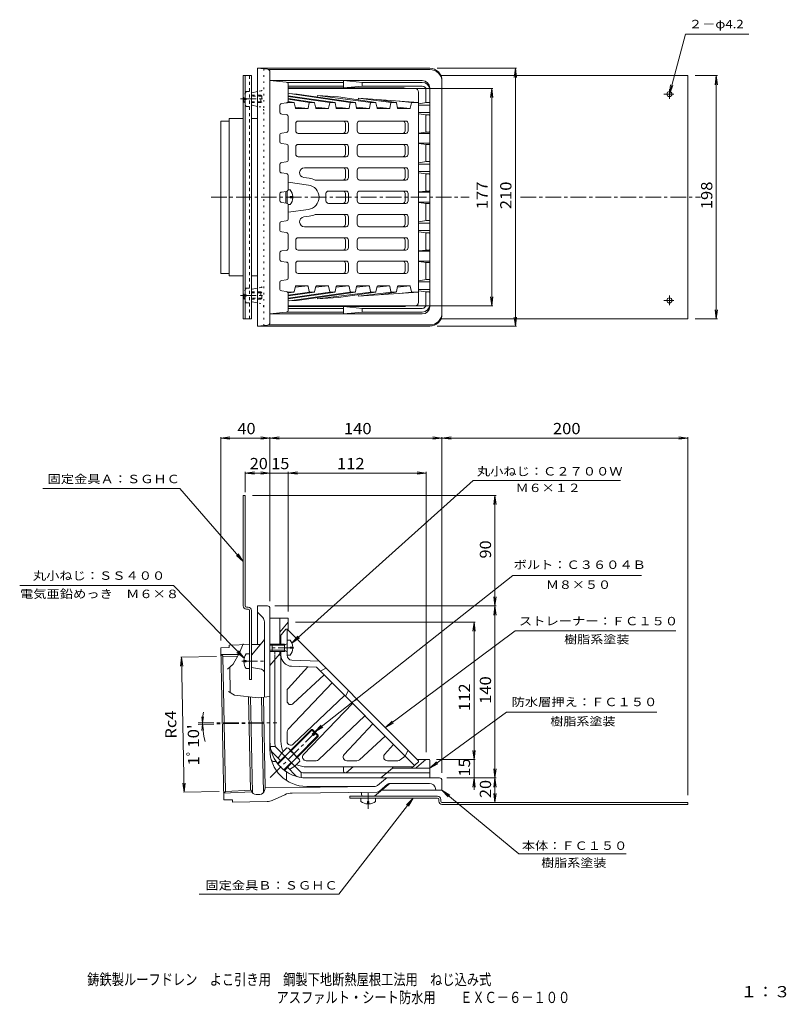
# Model space of a CAD drawing. Units: millimetres. Extents: x -313 to 310, y -414 to 387.
import ezdxf

# ---------------------------------------------------------------- set-up
doc = ezdxf.new("R2010")
doc.units = ezdxf.units.MM
doc.header["$LTSCALE"] = 3
for name, pattern in [('JWW_CENTER1', [6.773333, 4.233333, -0.846667, 0.846667, -0.846667]), ('JWW_DASHED1', [1.693333, 0.846667, -0.846667]), ('JWW_HOJO', [1.693333, -1.27, 0.423333])]:
    doc.linetypes.add(name, pattern=pattern)
for name, color, linetype in [('2-0', 7, 'Continuous'), ('2-1', 7, 'Continuous'), ('2-2', 7, 'Continuous'), ('2-3', 7, 'Continuous'), ('2-4', 7, 'Continuous'), ('2-5', 7, 'Continuous'), ('2-8', 7, 'Continuous'), ('2-Aﾚｲﾔ', 7, 'Continuous'), ('F-5ﾚｲﾔ', 7, 'Continuous')]:
    doc.layers.add(name, color=color, linetype=linetype)
doc.styles.add('ＭＳ ゴシック', font='txt', dxfattribs={"height": 1})

msp = doc.modelspace()

# ---------------------------------------------------------------- linework, layer by layer
at = {"layer": '2-0', "color": 4, "linetype": 'Continuous', "lineweight": 9}
for p, q in [((20.01, 347.64), (-119.99, 347.64)), ((-111.79, 346.82), (-119.99, 347.64)), ((-119.99, 347.64), (-119.99, 242.64)), ((20.01, 346.64), (-111.14, 346.64)), ((-109.99, 344.83), (-109.99, 242.64)), ((30.01, 242.64), (30.01, 337.64)), ((-119.99, 328.64), (-124.59, 327.72)), ((-124.99, 327.23), (-124.99, 318.05)), ((-119.99, 316.64), (-124.59, 317.56)), ((-149.99, 304.64), (-143.03, 304.64)), ((-149.99, 180.64), (-149.99, 304.64)), ((-143.03, 306.64), (-143.03, 242.64)), ((-143.03, 306.64), (-131.59, 306.64)), ((-124.99, 306.64), (-119.99, 306.64)), ((-143.03, 178.64), (-143.03, 242.64)), ((-129.99, 180.64), (-129.99, 242.64)), ((-119.99, 137.64), (-119.99, 242.64)), ((-109.99, 140.45), (-109.99, 242.64)), ((30.01, 242.64), (30.01, 147.64)), ((-149.99, 180.64), (-143.03, 180.64)), ((-143.03, 178.64), (-131.59, 178.64)), ((-124.99, 178.64), (-119.99, 178.64)), ((-119.99, 168.64), (-124.59, 167.72)), ((-124.99, 158.05), (-124.99, 167.23)), ((-119.99, 156.64), (-124.59, 157.56)), ((-111.79, 138.46), (-119.99, 137.64)), ((20.01, 137.64), (-119.99, 137.64)), ((20.01, 138.64), (-111.14, 138.64)), ((-111.99, -90.07), (-119.99, -90.07)), ((-119.99, -90.07), (-119.99, -121.46)), ((-115.83, -99.53), (-119.99, -95.07)), ((-109.99, -92.07), (-109.99, -207.07)), ((-114.49, -164.36), (-114.49, -102.94)), ((-115.19, -118.39), (-124.99, -130.07)), ((-149.99, -124.08), (-142.99, -123.93)), ((-149.99, -124.08), (-147.46, -248.05)), ((-126.59, -121.6), (-143.03, -121.93)), ((-142.99, -123.93), (-143.03, -121.93)), ((-118.41, -121.43), (-124.99, -121.57)), ((-149.88, -129.56), (-135.38, -129.72)), ((-148.37, -131.05), (-149.88, -129.56)), ((-148.37, -131.05), (-136.24, -131.19)), ((-146.13, -241.01), (-148.37, -131.05)), ((-142.24, -160.69), (-142.67, -139.9)), ((-116.93, -141.61), (-124.99, -140.07)), ((-125.69, -239.96), (-127.24, -163.99)), ((-124.14, -242.2), (-125.73, -164.17)), ((-115.15, -242.02), (-116.72, -164.6)), ((-113.73, -238.12), (-115.23, -164.44)), ((-105.02, -216.61), (-107.33, -216.61)), ((-96.53, -225.1), (-96.53, -231.28)), ((-22.51, -236.38), (-15.83, -230.77)), ((28.01, -230.07), (-13.9, -230.07)), ((30.01, -232.07), (30.01, -240.07)), ((-146.13, -241.01), (-125.24, -239.93)), ((-125.24, -239.93), (-125, -240.69)), ((-114.35, -240.48), (-113.73, -238.12)), ((-24.4, -237.08), (-113.73, -238.12)), ((-24.42, -237.07), (-79.99, -237.07)), ((-24.85, -244.95), (-13.87, -235.74)), ((-20.85, -240.86), (-14.19, -235.27)), ((30.01, -240.07), (-19.03, -240.07)), ((-12.26, -234.57), (19.84, -234.57)), ((24.76, -238.68), (25.01, -240.07)), ((-146.13, -241.01), (-147.58, -242.57)), ((-147.58, -242.57), (-124.72, -241.39)), ((-147.46, -248.05), (-140.47, -247.91)), ((-140.43, -249.91), (-140.47, -247.91)), ((-118.13, -243.45), (-121.1, -243.51)), ((-97.88, -243.73), (-108.1, -248.42)), ((-22.74, -241.56), (-91.8, -242.37)), ((-35.07, -244.66), (-35.63, -241.71)), ((-25.17, -245.07), (-34.58, -245.07)), ((-112.07, -249.33), (-140.43, -249.91))]:
    msp.add_line(p, q, dxfattribs=at)
at = {"layer": '2-0', "color": 4, "linetype": 'JWW_HOJO', "lineweight": 9}
for p, q in [((-114.99, 347.14), (-114.99, 242.64)), ((-117.4, 329.16), (-119.99, 328.64)), ((-117.4, 316.12), (-119.99, 316.64)), ((-114.99, 138.14), (-114.99, 242.64)), ((-117.4, 169.16), (-119.99, 168.64)), ((-117.4, 156.12), (-119.99, 156.64))]:
    msp.add_line(p, q, dxfattribs=at)
at = {"layer": '2-0', "color": 4, "linetype": 'JWW_CENTER1', "lineweight": 9}
for p, q in [((-133.8, 322.64), (-115.6, 322.64)), ((-157.82, 242.64), (52.15, 242.64)), ((93.96, 242.64), (240.22, 242.64)), ((-133.8, 162.64), (-115.6, 162.64)), ((-168.31, -185.27), (-105.99, -185.27)), ((-168.28, -186.46), (-104.42, -185.16)), ((-29.99, -255.17), (-29.99, -242.5))]:
    msp.add_line(p, q, dxfattribs=at)
at = {"layer": '2-0', "color": 4, "linetype": 'JWW_DASHED1', "lineweight": 9}
msp.add_line((-129.99, 304.64), (-129.99, 242.64), dxfattribs=at)
at = {"layer": '2-0', "color": 4, "linetype": 'Continuous', "lineweight": 9}
for centre, radius, start, end in [((-111.99, 344.83), 2, 0, 84.28877), ((20.01, 337.64), 10, 0, 90), ((20.01, 336.64), 10, 0, 90), ((-124.49, 327.23), 0.5, 101.30937, 180), ((-124.49, 318.05), 0.5, 180, 258.69063), ((-124.49, 167.23), 0.5, 101.30937, 180), ((-124.49, 158.05), 0.5, 180, 258.69063), ((20.01, 148.64), 10, 270, 0), ((20.01, 147.64), 10, 270, 0), ((-111.99, 140.45), 2, 275.71123, 0), ((-111.99, -92.07), 2, 0, 90), ((-119.49, -102.94), 5, 0, 43.00006), ((-117.49, -116.47), 3, 319.99983, 0), ((-118.49, -117.43), 4, 271.16649, 281.82802), ((-117.49, -144.55), 3, 0, 79.21596), ((-79.99, -207.07), 30, 180, 270), ((-107.33, -215.11), 1.5, 196.39026, 270), ((-79.99, -200.07), 30, 213.46327, 236.53716), ((-95.03, -231.28), 1.5, 180, 238.14412), ((-13.9, -233.07), 3, 90, 129.99988), ((28.01, -232.07), 2, 0, 90), ((-24.42, -234.07), 3, 270, 310.00003), ((-24.44, -234.08), 3, 270.66714, 310.00003), ((-12.26, -237.57), 3, 90, 130.00003), ((-10.66, -239.57), 5, 90, 129.99965), ((19.84, -239.57), 5, 10.30489, 90), ((-121.18, -239.51), 4, 197.11205, 271.16684), ((-118.21, -239.45), 4, 271.16684, 345.18356), ((-112.27, -239.33), 10, 271.16655, 294.64264), ((-91.63, -257.37), 15, 90.66724, 114.6427), ((-34.58, -244.57), 0.5, 190.78462, 270), ((-25.17, -244.57), 0.5, 270, 309.9993), ((-22.78, -238.56), 3, 270.66714, 309.99988)]:
    msp.add_arc(centre, radius, start, end, dxfattribs=at)
at = {"layer": '2-0', "color": 4, "linetype": 'JWW_HOJO', "lineweight": 9}
for centre, start, end in [((-117.99, 332.1), 281.30994, 0), ((-117.99, 313.18), 0, 78.69006), ((-117.99, 172.1), 281.30994, 0), ((-117.99, 153.18), 0, 78.69006)]:
    msp.add_arc(centre, 3, start, end, dxfattribs=at)
at = {"layer": '2-1', "color": 6, "linetype": 'Continuous', "lineweight": 9}
for p, q in [((-96.79, 336.32), (-109.99, 337.64)), ((14.01, 337.64), (-109.99, 337.64)), ((-50.1, 337.64), (-50.1, 331.64)), ((-34.67, 336.11), (-50.1, 337.64)), ((-96.14, 336.14), (-50.1, 336.14)), ((-94.99, 334.33), (-94.99, 321.37)), ((-94.99, 333.14), (-50.1, 333.14)), ((-0.99, 331.64), (-94.99, 331.64)), ((-50.1, 331.64), (-34.67, 333.17)), ((-34.99, 335.64), (-34.99, 333.64)), ((14.01, 336.14), (-34.49, 336.14)), ((14.01, 333.14), (-34.49, 333.14)), ((17.01, 330.14), (17.01, 320.14)), ((20.01, 331.64), (20.01, 242.64)), ((-101.99, 312.37), (-101.99, 316.91)), ((-96.71, 319.39), (-100.27, 318.89)), ((17.3, 319.69), (11.01, 318.72)), ((11.01, 317.64), (20.01, 317.64)), ((17.51, 319.64), (19.51, 319.64)), ((-96.71, 309.89), (-100.27, 310.39)), ((-94.99, 297.37), (-94.99, 307.91)), ((11.01, 311.64), (20.01, 311.64)), ((11.01, 310.56), (17.3, 309.6)), ((17.01, 309.14), (17.01, 296.14)), ((19.51, 309.64), (17.51, 309.64)), ((-101.99, 288.37), (-101.99, 292.91)), ((-96.71, 295.39), (-100.27, 294.89)), ((11.01, 294.91), (17.32, 295.68)), ((11.01, 294.64), (20.01, 294.64)), ((19.51, 295.64), (17.51, 295.64)), ((-96.71, 285.89), (-100.27, 286.39)), ((-94.99, 273.37), (-94.99, 283.91)), ((11.01, 286.64), (20.01, 286.64)), ((11.01, 286.37), (17.32, 285.6)), ((17.01, 272.14), (17.01, 285.14)), ((19.51, 285.64), (17.51, 285.64)), ((-101.99, 264.37), (-101.99, 268.91)), ((-96.71, 271.39), (-100.27, 270.89)), ((11.01, 270.72), (17.3, 271.69)), ((11.01, 269.64), (20.01, 269.64)), ((19.51, 271.64), (17.51, 271.64)), ((-96.71, 261.89), (-100.27, 262.39)), ((-94.99, 249.37), (-94.99, 259.91)), ((11.01, 263.64), (20.01, 263.64)), ((17.3, 261.6), (11.01, 262.56)), ((17.01, 261.14), (17.01, 248.14)), ((19.51, 261.64), (17.51, 261.64)), ((-101.99, 244.91), (-101.99, 242.64)), ((-101.99, 240.37), (-101.99, 242.64)), ((-96.71, 247.39), (-100.27, 246.89)), ((11.01, 246.92), (17.32, 247.68)), ((11.01, 246.64), (20.01, 246.64)), ((19.51, 247.64), (17.51, 247.64)), ((20.01, 153.64), (20.01, 242.64)), ((-96.71, 237.89), (-100.27, 238.39)), ((-94.99, 235.91), (-94.99, 225.37)), ((11.01, 238.64), (20.01, 238.64)), ((11.01, 238.37), (17.32, 237.6)), ((17.01, 224.14), (17.01, 237.14)), ((19.51, 237.64), (17.51, 237.64)), ((-101.99, 220.91), (-101.99, 216.37)), ((-96.71, 223.39), (-100.27, 222.89)), ((17.3, 223.69), (11.01, 222.72)), ((11.01, 221.64), (20.01, 221.64)), ((19.51, 223.64), (17.51, 223.64)), ((-96.71, 213.89), (-100.27, 214.39)), ((-94.99, 211.91), (-94.99, 201.37)), ((11.01, 215.64), (20.01, 215.64)), ((11.01, 214.56), (17.3, 213.6)), ((17.01, 213.14), (17.01, 200.14)), ((19.51, 213.64), (17.51, 213.64)), ((-101.99, 196.91), (-101.99, 192.37)), ((-96.71, 199.39), (-100.27, 198.89)), ((11.01, 198.91), (17.32, 199.68)), ((11.01, 198.64), (20.01, 198.64)), ((19.51, 199.64), (17.51, 199.64)), ((-96.71, 189.89), (-100.27, 190.39)), ((-94.99, 187.91), (-94.99, 177.37)), ((11.01, 190.64), (20.01, 190.64)), ((11.01, 190.37), (17.32, 189.6)), ((17.01, 176.14), (17.01, 189.14)), ((19.51, 189.64), (17.51, 189.64)), ((-101.99, 172.91), (-101.99, 168.37)), ((-96.71, 175.39), (-100.27, 174.89)), ((11.01, 174.72), (17.3, 175.69)), ((11.01, 173.64), (20.01, 173.64)), ((19.51, 175.64), (17.51, 175.64)), ((-96.71, 165.89), (-100.27, 166.39)), ((-94.99, 150.95), (-94.99, 163.91)), ((11.01, 167.64), (20.01, 167.64)), ((17.3, 165.6), (11.01, 166.56)), ((17.01, 155.14), (17.01, 165.14)), ((17.51, 165.64), (19.51, 165.64)), ((-0.99, 153.64), (-94.99, 153.64)), ((-50.1, 147.64), (-50.1, 153.64)), ((-50.1, 153.64), (-34.67, 152.11)), ((-96.79, 148.96), (-109.99, 147.64)), ((14.01, 147.64), (-109.99, 147.64)), ((-96.14, 149.14), (-50.1, 149.14)), ((-94.99, 152.14), (-50.1, 152.14)), ((-34.67, 149.17), (-50.1, 147.64)), ((-34.99, 149.64), (-34.99, 151.64)), ((14.01, 152.14), (-34.49, 152.14)), ((14.01, 149.14), (-34.49, 149.14)), ((-95.49, -100.07), (-109.99, -100.07)), ((-109.99, -200.07), (-109.99, -100.07)), ((-101.99, -121.07), (-101.99, -100.07)), ((-101.99, -111.34), (-95.11, -103.21)), ((-94.99, -110.07), (-94.99, -100.57)), ((-107.99, -121.07), (-109.99, -121.07)), ((-107.99, -121.94), (-109.99, -121.94)), ((-107.99, -126.2), (-109.99, -126.2)), ((-107.99, -127.07), (-109.99, -127.07)), ((-101.99, -129.07), (-101.99, -127.07)), ((-101.99, -129.07), (-109.99, -138.61)), ((-105.99, -130.07), (-105.99, -200.07)), ((-105.61, -204.48), (-109.66, -204.48)), ((-84.4, -225.69), (-105.61, -204.48)), ((-101.37, -215.8), (-108.26, -208.9)), ((-100.31, -209.78), (-103.14, -214.03)), ((9.3, -221.6), (16.87, -215.19)), ((10.01, -215.07), (19.51, -215.07)), ((20.01, -215.57), (20.01, -230.07)), ((-88.82, -228.35), (-95.71, -221.45)), ((-93.95, -223.22), (-89.7, -220.39)), ((-50.1, -221.07), (-50.1, -224.61)), ((-42.14, -221.07), (-47.69, -225.73)), ((-10.22, -222.07), (-19.76, -230.07)), ((20.01, -222.07), (-10.22, -222.07)), ((-84.4, -225.69), (-84.4, -229.75)), ((-79.99, -226.07), (20.01, -226.07)), ((-79.99, -230.07), (20.01, -230.07))]:
    msp.add_line(p, q, dxfattribs=at)
at = {"layer": '2-1', "color": 6, "linetype": 'JWW_CENTER1', "lineweight": 9}
msp.add_line((-90.53, -124.07), (-110.68, -124.07), dxfattribs=at)
at = {"layer": '2-1', "color": 6, "linetype": 'JWW_DASHED1', "lineweight": 9}
msp.add_line((-105.99, -127.07), (-105.99, -130.07), dxfattribs=at)
at = {"layer": '2-1', "color": 6, "linetype": 'Continuous', "lineweight": 9}
for centre, radius, start, end in [((14.01, 331.64), 6, 0, 90), ((-96.99, 334.33), 2, 0, 84.28877), ((-34.49, 335.64), 0.5, 90, 180), ((-34.49, 333.64), 0.5, 180, 270), ((-0.99, 326.64), 5, 64.15785, 90), ((14.01, 330.14), 6, 0, 90), ((14.01, 330.14), 3, 0, 90), ((-96.99, 321.37), 2, 278.13, 0), ((-99.99, 316.91), 2, 98.13, 180), ((17.51, 320.14), 0.5, 180, 270), ((19.51, 320.14), 0.5, 270, 0), ((-99.99, 312.37), 2, 180, 261.87), ((-96.99, 307.91), 2, 0, 81.86998), ((17.51, 309.14), 0.5, 90, 180), ((19.51, 309.14), 0.5, 0, 90), ((-96.99, 297.37), 2, 278.1286, 0), ((-99.99, 292.91), 2, 98.13, 180), ((17.51, 296.14), 0.5, 180, 270), ((19.51, 296.14), 0.5, 270, 0), ((-99.99, 288.37), 2, 180, 261.87), ((-96.99, 283.91), 2, 0, 81.8692), ((17.51, 285.14), 0.5, 90, 180), ((19.51, 285.14), 0.5, 0, 90), ((-96.99, 273.37), 2, 278.13, 0), ((-99.99, 268.91), 2, 98.13, 180), ((17.51, 272.14), 0.5, 180, 270), ((19.51, 272.14), 0.5, 270, 0), ((-99.99, 264.37), 2, 180, 261.87), ((-96.99, 259.91), 2, 0, 81.86998), ((17.51, 261.14), 0.5, 90, 180), ((19.51, 261.14), 0.5, 0, 90), ((-96.99, 249.37), 2, 278.13, 0), ((-99.99, 244.91), 2, 98.13, 180), ((17.51, 248.14), 0.5, 180, 270), ((19.51, 248.14), 0.5, 270, 0), ((-99.99, 240.37), 2, 180, 261.87), ((-96.99, 235.91), 2, 0, 81.86998), ((17.51, 237.14), 0.5, 90, 180), ((19.51, 237.14), 0.5, 0, 90), ((-96.99, 225.37), 2, 278.13, 0), ((-99.99, 220.91), 2, 98.13, 180), ((17.51, 224.14), 0.5, 180, 270), ((19.51, 224.14), 0.5, 270, 0), ((-99.99, 216.37), 2, 180, 261.87), ((-96.99, 211.91), 2, 0, 81.86998), ((17.51, 213.14), 0.5, 90, 180), ((19.51, 213.14), 0.5, 0, 90), ((-96.99, 201.37), 2, 278.1308, 0), ((-99.99, 196.91), 2, 98.13, 180), ((-99.99, 192.37), 2, 180, 261.87), ((17.51, 200.14), 0.5, 180, 270), ((19.51, 200.14), 0.5, 270, 0), ((-96.99, 187.91), 2, 0, 81.87138), ((17.51, 189.14), 0.5, 90, 180), ((19.51, 189.14), 0.5, 0, 90), ((-96.99, 177.37), 2, 278.13, 0), ((-99.99, 172.91), 2, 98.13, 180), ((-99.99, 168.37), 2, 180, 261.87), ((17.51, 176.14), 0.5, 180, 270), ((19.51, 176.14), 0.5, 270, 0), ((-96.99, 163.91), 2, 0, 81.86998), ((17.51, 165.14), 0.5, 90, 180), ((19.51, 165.14), 0.5, 0, 90), ((-0.99, 158.64), 5, 270, 295.84215), ((14.01, 155.14), 6, 270, 0), ((14.01, 155.14), 3, 270, 0), ((14.01, 153.64), 6, 270, 0), ((-96.99, 150.95), 2, 275.71123, 0), ((-34.49, 151.64), 0.5, 90, 180), ((-34.49, 149.64), 0.5, 180, 270), ((-95.49, -100.57), 0.5, 0, 90), ((-95.49, -102.89), 0.5, 319.76698, 0), ((-79.99, -200.07), 30, 180, 270), ((-79.99, -200.07), 26, 180, 189.76585), ((-106.14, -206.78), 3, 194.38683, 225.00034), ((17.19, -215.57), 0.5, 90, 130.23669), ((19.51, -215.57), 0.5, 0, 90), ((8.01, -220.07), 2, 270, 310.23657), ((-86.7, -226.22), 3, 224.99919, 255.6127), ((-79.99, -200.07), 26, 260.23466, 270), ((-48.63, -224.61), 1.47, 180, 309.99997)]:
    msp.add_arc(centre, radius, start, end, dxfattribs=at)
at = {"layer": '2-2', "color": 3, "linetype": 'Continuous', "lineweight": 9}
for p, q in [((8.01, 331.14), (-94.99, 331.14)), ((-94.99, 327.07), (-87.65, 326.58)), ((-94.99, 325.26), (-56.98, 319.89)), ((-61.23, 319.89), (-94.99, 324.75)), ((-94.99, 322.91), (-73.6, 319.89)), ((-77.84, 319.89), (-94.99, 322.36)), ((-44.61, 319.89), (-94.03, 327.01)), ((-87.65, 326.58), (-40.37, 319.89)), ((-71.49, 324.29), (-71.24, 325.46)), ((-71.24, 325.46), (-27.99, 319.89)), ((-71.24, 325.46), (-54.27, 324.31)), ((-23.75, 319.89), (-54.27, 324.31)), ((-38.26, 321.99), (-38.01, 323.21)), ((-38.01, 323.21), (-11.38, 319.89)), ((-38.01, 323.21), (11.01, 319.89)), ((-21.04, 322.06), (-7.14, 319.89)), ((-4.77, 320.96), (5.25, 319.89)), ((11.01, 328.14), (11.01, 242.64)), ((-90.75, 319.89), (-95.65, 319.89)), ((-94.59, 319.89), (-95.52, 320.02)), ((-95.16, 320.57), (-90.35, 319.89)), ((-89.25, 315.24), (-90.26, 319.5)), ((-89.39, 315.93), (-78.91, 314.86)), ((-79.32, 314.86), (-88.76, 314.86)), ((-78, 319.48), (-78.83, 315.26)), ((-74.05, 319.89), (-77.51, 319.89)), ((-72.63, 315.25), (-73.56, 319.49)), ((-72.77, 315.93), (-62.29, 314.86)), ((-62.69, 314.86), (-72.14, 314.86)), ((-61.31, 319.49), (-62.2, 315.25)), ((-57.39, 319.89), (-60.82, 319.89)), ((-56.01, 315.25), (-56.9, 319.49)), ((-56.15, 315.93), (-45.67, 314.86)), ((-46.08, 314.86), (-55.52, 314.86)), ((-44.69, 319.49), (-45.59, 315.25)), ((-40.77, 319.89), (-44.2, 319.89)), ((-39.39, 315.25), (-40.28, 319.49)), ((-39.53, 315.93), (-29.05, 314.86)), ((-29.46, 314.86), (-38.9, 314.86)), ((-28.08, 319.49), (-28.97, 315.25)), ((-24.16, 319.89), (-27.59, 319.89)), ((-22.77, 315.25), (-23.67, 319.49)), ((-22.92, 315.93), (-12.44, 314.86)), ((-12.84, 314.86), (-22.28, 314.86)), ((-11.46, 319.49), (-12.35, 315.25)), ((-7.54, 319.89), (-10.97, 319.89)), ((-6.16, 315.25), (-7.05, 319.49)), ((-6.3, 315.93), (4.18, 314.86)), ((3.77, 314.86), (-5.67, 314.86)), ((5.17, 319.49), (4.26, 315.25)), ((5.65, 319.89), (11.01, 319.89)), ((-86.92, 304.64), (-48.02, 304.64)), ((0.53, 304.64), (-36.95, 304.64)), ((-88.92, 302.64), (-88.92, 296.64)), ((-48.5, 296.64), (-48.5, 302.64)), ((-46.02, 296.64), (-46.02, 302.64)), ((-38.95, 296.64), (-38.95, 302.64)), ((0.05, 302.64), (0.05, 296.64)), ((2.53, 302.64), (2.53, 296.64)), ((-86.92, 294.64), (-48.02, 294.64)), ((0.53, 294.64), (-36.95, 294.64)), ((-88.92, 283.64), (-88.92, 277.64)), ((-86.92, 285.64), (-48.02, 285.64)), ((-48.5, 277.64), (-48.5, 283.64)), ((-46.02, 277.64), (-46.02, 283.64)), ((-38.95, 277.64), (-38.95, 283.64)), ((0.53, 285.64), (-36.95, 285.64)), ((0.05, 283.64), (0.05, 277.64)), ((2.53, 283.64), (2.53, 277.64)), ((-86.92, 275.64), (-48.02, 275.64)), ((0.53, 275.64), (-36.95, 275.64)), ((-48.02, 266.64), (-81.84, 266.64)), ((-48.5, 258.64), (-48.5, 264.64)), ((-46.02, 258.64), (-46.02, 264.64)), ((-38.95, 264.64), (-38.95, 258.64)), ((-36.95, 266.64), (0.53, 266.64)), ((0.05, 258.64), (0.05, 264.64)), ((2.53, 258.64), (2.53, 264.64)), ((-82.38, 258.68), (-77.89, 258.06)), ((-48.02, 256.64), (-73.18, 256.64)), ((-36.95, 256.64), (0.53, 256.64)), ((-94.99, 254.78), (-78.64, 252.55)), ((-96.99, 247.35), (-96.99, 242.64)), ((-96.99, 237.93), (-96.99, 242.64)), ((-95.99, 247.64), (-95.99, 242.64)), ((-95.99, 237.64), (-95.99, 242.64)), ((-64.33, 245.64), (-64.33, 242.64)), ((-64.33, 239.64), (-64.33, 242.64)), ((-62.33, 247.64), (-48.02, 247.64)), ((-48.5, 245.64), (-48.5, 242.64)), ((-48.5, 239.64), (-48.5, 242.64)), ((-46.02, 245.64), (-46.02, 242.64)), ((-46.02, 239.64), (-46.02, 242.64)), ((-38.95, 242.64), (-38.95, 245.64)), ((-38.95, 242.64), (-38.95, 239.64)), ((0.53, 247.64), (-36.95, 247.64)), ((0.05, 245.64), (0.05, 242.64)), ((0.05, 239.64), (0.05, 242.64)), ((2.53, 245.64), (2.53, 242.64)), ((2.53, 239.64), (2.53, 242.64)), ((11.01, 157.14), (11.01, 242.64)), ((-94.99, 230.5), (-78.64, 232.73)), ((-62.33, 237.64), (-48.02, 237.64)), ((0.53, 237.64), (-36.95, 237.64)), ((-82.38, 226.6), (-77.89, 227.22)), ((-48.02, 228.64), (-73.18, 228.64)), ((-48.5, 226.64), (-48.5, 220.64)), ((-46.02, 226.64), (-46.02, 220.64)), ((-38.95, 220.64), (-38.95, 226.64)), ((-36.95, 228.64), (0.53, 228.64)), ((0.05, 226.64), (0.05, 220.64)), ((2.53, 226.64), (2.53, 220.64)), ((-48.02, 218.64), (-81.84, 218.64)), ((-36.95, 218.64), (0.53, 218.64)), ((-86.92, 209.64), (-48.02, 209.64)), ((0.53, 209.64), (-36.95, 209.64)), ((-88.92, 201.64), (-88.92, 207.64)), ((-48.5, 207.64), (-48.5, 201.64)), ((-46.02, 207.64), (-46.02, 201.64)), ((-38.95, 207.64), (-38.95, 201.64)), ((0.05, 201.64), (0.05, 207.64)), ((2.53, 201.64), (2.53, 207.64)), ((-86.92, 199.64), (-48.02, 199.64)), ((0.53, 199.64), (-36.95, 199.64)), ((-88.92, 182.64), (-88.92, 188.64)), ((-86.92, 190.64), (-48.02, 190.64)), ((-48.5, 188.64), (-48.5, 182.64)), ((-46.02, 188.64), (-46.02, 182.64)), ((-38.95, 188.64), (-38.95, 182.64)), ((0.53, 190.64), (-36.95, 190.64)), ((0.05, 182.64), (0.05, 188.64)), ((2.53, 182.64), (2.53, 188.64)), ((-86.92, 180.64), (-48.02, 180.64)), ((0.53, 180.64), (-36.95, 180.64)), ((-89.25, 170.04), (-90.26, 165.78)), ((-89.39, 169.35), (-78.91, 170.42)), ((-79.32, 170.42), (-88.76, 170.42)), ((-78, 165.8), (-78.83, 170.02)), ((-72.63, 170.03), (-73.56, 165.79)), ((-72.77, 169.35), (-62.29, 170.42)), ((-62.69, 170.42), (-72.14, 170.42)), ((-61.31, 165.79), (-62.2, 170.03)), ((-56.01, 170.03), (-56.9, 165.79)), ((-56.15, 169.35), (-45.67, 170.42)), ((-46.08, 170.42), (-55.52, 170.42)), ((-44.69, 165.79), (-45.59, 170.03)), ((-39.39, 170.03), (-40.28, 165.79)), ((-39.53, 169.35), (-29.05, 170.42)), ((-29.46, 170.42), (-38.9, 170.42)), ((-28.08, 165.79), (-28.97, 170.03)), ((-22.77, 170.03), (-23.67, 165.79)), ((-22.92, 169.35), (-12.44, 170.42)), ((-12.84, 170.42), (-22.28, 170.42)), ((-11.46, 165.79), (-12.35, 170.03)), ((-6.16, 170.03), (-7.05, 165.79)), ((-6.3, 169.35), (4.18, 170.42)), ((3.77, 170.42), (-5.67, 170.42)), ((5.17, 165.79), (4.26, 170.03)), ((-90.75, 165.4), (-95.65, 165.4)), ((-94.59, 165.4), (-95.52, 165.26)), ((-95.16, 164.71), (-90.35, 165.4)), ((-94.99, 160.02), (-56.98, 165.4)), ((-61.23, 165.4), (-94.99, 160.53)), ((-94.99, 162.37), (-73.6, 165.4)), ((-77.84, 165.4), (-94.99, 162.92)), ((-44.61, 165.4), (-94.03, 158.27)), ((-87.65, 158.71), (-40.37, 165.4)), ((-74.05, 165.4), (-77.51, 165.4)), ((-71.49, 160.99), (-71.24, 159.82)), ((-71.24, 159.82), (-27.99, 165.4)), ((-71.24, 159.82), (-54.27, 160.97)), ((-57.39, 165.4), (-60.82, 165.4)), ((-23.75, 165.4), (-54.27, 160.97)), ((-40.77, 165.4), (-44.2, 165.4)), ((-38.26, 163.29), (-38.01, 162.07)), ((-38.01, 162.07), (-11.38, 165.4)), ((-38.01, 162.07), (11.01, 165.4)), ((-24.16, 165.4), (-27.59, 165.4)), ((-21.04, 163.22), (-7.14, 165.4)), ((-7.54, 165.4), (-10.97, 165.4)), ((-4.77, 164.33), (5.25, 165.4)), ((5.65, 165.4), (11.01, 165.4)), ((-94.99, 158.21), (-87.65, 158.71)), ((8.01, 154.14), (-94.99, 154.14)), ((-101.99, -114.98), (-96.99, -109.07)), ((-96.99, -109.07), (-95.99, -109.07)), ((-95.99, -109.07), (11.01, -216.07)), ((-95.99, -130.22), (-95.99, -109.07)), ((-100.99, -121.07), (-100.99, -113.8)), ((-100.99, -127.07), (-100.99, -200.07)), ((-102.2, -129.83), (-102.56, -129.76)), ((-92.14, -134.22), (-69.99, -135.07)), ((-79.12, -139.7), (-95.2, -157.23)), ((-92.34, -139.22), (-72.14, -139.99)), ((-72.14, -139.99), (7.72, -219.85)), ((-64.33, -140.73), (-68.93, -143.2)), ((-65.94, -146.19), (-90.94, -169.62)), ((-95.99, -167.43), (-95.99, -159.26)), ((-95.16, -190.45), (-59.37, -152.76)), ((-46.02, -159.04), (-48.5, -163.63)), ((-49.28, -162.85), (-90.91, -202.67)), ((-43.55, -168.58), (-38.95, -166.11)), ((-42.76, -169.37), (-82.59, -210.99)), ((-70.37, -215.25), (-32.68, -179.45)), ((-26.11, -186.02), (-49.54, -211.02)), ((-95.99, -200.07), (-95.99, -192.52)), ((-16.13, -196.01), (-37.15, -215.28)), ((-16.68, -211.09), (-9.37, -202.76)), ((2.53, -207.59), (0.05, -212.18)), ((-79.99, -216.07), (-72.44, -216.07)), ((-47.35, -216.07), (-39.17, -216.07)), ((-14.42, -216.07), (-5.79, -216.07)), ((-3.97, -215.46), (0.17, -212.3)), ((11.01, -217.07), (11.01, -216.07)), ((6.28, -221.07), (-79.99, -221.07)), ((5.1, -222.07), (11.01, -217.07))]:
    msp.add_line(p, q, dxfattribs=at)
for centre, radius, start, end in [((8.01, 328.14), 3, 0, 90), ((-90.75, 319.39), 0.5, 13.34358, 90), ((-88.76, 315.36), 0.5, 193.34358, 270), ((-79.32, 315.36), 0.5, 270, 348.8788), ((-77.51, 319.39), 0.5, 90, 168.8788), ((-74.05, 319.39), 0.5, 12.4001, 90), ((-72.14, 315.36), 0.5, 192.4001, 270), ((-62.69, 315.36), 0.5, 270, 348.08211), ((-60.82, 319.39), 0.5, 90, 168.08211), ((-57.39, 319.39), 0.5, 11.91512, 90), ((-55.52, 315.36), 0.5, 191.91512, 270), ((-46.08, 315.36), 0.5, 270, 348.08488), ((-44.2, 319.39), 0.5, 90, 168.08488), ((-40.77, 319.39), 0.5, 11.91512, 90), ((-38.9, 315.36), 0.5, 191.91512, 270), ((-29.46, 315.36), 0.5, 270, 348.08488), ((-27.59, 319.39), 0.5, 90, 168.08488), ((-24.16, 319.39), 0.5, 11.91789, 90), ((-22.28, 315.36), 0.5, 191.91789, 270), ((-12.84, 315.36), 0.5, 270, 348.07654), ((-10.97, 319.39), 0.5, 90, 168.07654), ((-7.54, 319.39), 0.5, 11.93852, 90), ((-5.67, 315.36), 0.5, 191.93852, 270), ((3.77, 315.36), 0.5, 270, 347.98415), ((5.65, 319.39), 0.5, 90, 167.98415), ((-86.92, 302.64), 2, 90, 180), ((-50.5, 302.64), 2, 0, 90), ((-48.02, 302.64), 2, 0, 90), ((-36.95, 302.64), 2, 90, 180), ((-1.95, 302.64), 2, 0, 90), ((0.53, 302.64), 2, 0, 90), ((-86.92, 296.64), 2, 180, 270), ((-50.5, 296.64), 2, 270, 0), ((-48.02, 296.64), 2, 270, 0), ((-36.95, 296.64), 2, 180, 270), ((-1.95, 296.64), 2, 270, 0), ((0.53, 296.64), 2, 270, 0), ((-86.92, 283.64), 2, 90, 180), ((-50.5, 283.64), 2, 0, 90), ((-48.02, 283.64), 2, 0, 90), ((-36.95, 283.64), 2, 90, 180), ((-1.95, 283.64), 2, 0, 90), ((0.53, 283.64), 2, 0, 90), ((-86.92, 277.64), 2, 180, 270), ((-50.5, 277.64), 2, 270, 0), ((-48.02, 277.64), 2, 270, 0), ((-36.95, 277.64), 2, 180, 270), ((-1.95, 277.64), 2, 270, 0), ((0.53, 277.64), 2, 270, 0), ((-81.84, 262.64), 4, 90, 262.24081), ((-50.5, 264.64), 2, 0, 90), ((-48.02, 264.64), 2, 0, 90), ((-36.95, 264.64), 2, 90, 180), ((-1.95, 264.64), 2, 0, 90), ((0.53, 264.64), 2, 0, 90), ((-79.99, 242.64), 15.57, 64.07133, 82.24078), ((-50.5, 258.64), 2, 270, 0), ((-48.02, 258.64), 2, 270, 0), ((-36.95, 258.64), 2, 180, 270), ((-1.95, 258.64), 2, 270, 0), ((0.53, 258.64), 2, 270, 0), ((-79.99, 242.64), 10, 0, 82.24078), ((-79.99, 242.64), 10, 277.75922, 0), ((-62.33, 245.64), 2, 90, 180), ((-50.5, 245.64), 2, 0, 90), ((-48.02, 245.64), 2, 0, 90), ((-36.95, 245.64), 2, 90, 180), ((-1.95, 245.64), 2, 0, 90), ((0.53, 245.64), 2, 0, 90), ((-62.33, 239.64), 2, 180, 270), ((-50.5, 239.64), 2, 270, 0), ((-48.02, 239.64), 2, 270, 0), ((-36.95, 239.64), 2, 180, 270), ((-1.95, 239.64), 2, 270, 0), ((0.53, 239.64), 2, 270, 0), ((-81.84, 222.64), 4, 97.75917, 270), ((-79.99, 242.64), 15.57, 277.75922, 295.92867), ((-50.5, 226.64), 2, 0, 90), ((-48.02, 226.64), 2, 0, 90), ((-36.95, 226.64), 2, 90, 180), ((-1.95, 226.64), 2, 0, 90), ((0.53, 226.64), 2, 0, 90), ((-50.5, 220.64), 2, 270, 0), ((-48.02, 220.64), 2, 270, 0), ((-36.95, 220.64), 2, 180, 270), ((-1.95, 220.64), 2, 270, 0), ((0.53, 220.64), 2, 270, 0), ((-86.92, 207.64), 2, 90, 180), ((-50.5, 207.64), 2, 0, 90), ((-48.02, 207.64), 2, 0, 90), ((-36.95, 207.64), 2, 90, 180), ((-1.95, 207.64), 2, 0, 90), ((0.53, 207.64), 2, 0, 90), ((-86.92, 201.64), 2, 180, 270), ((-50.5, 201.64), 2, 270, 0), ((-48.02, 201.64), 2, 270, 0), ((-36.95, 201.64), 2, 180, 270), ((-1.95, 201.64), 2, 270, 0), ((0.53, 201.64), 2, 270, 0), ((-86.92, 188.64), 2, 90, 180), ((-50.5, 188.64), 2, 0, 90), ((-48.02, 188.64), 2, 0, 90), ((-36.95, 188.64), 2, 90, 180), ((-1.95, 188.64), 2, 0, 90), ((0.53, 188.64), 2, 0, 90), ((-86.92, 182.64), 2, 180, 270), ((-50.5, 182.64), 2, 270, 0), ((-48.02, 182.64), 2, 270, 0), ((-36.95, 182.64), 2, 180, 270), ((-1.95, 182.64), 2, 270, 0), ((0.53, 182.64), 2, 270, 0), ((-88.76, 169.92), 0.5, 90, 166.65642), ((-79.32, 169.92), 0.5, 11.1212, 90), ((-72.14, 169.92), 0.5, 90, 167.5999), ((-62.69, 169.92), 0.5, 11.91789, 90), ((-55.52, 169.92), 0.5, 90, 168.08488), ((-46.08, 169.92), 0.5, 11.91512, 90), ((-38.9, 169.92), 0.5, 90, 168.08488), ((-29.46, 169.92), 0.5, 11.91512, 90), ((-22.28, 169.92), 0.5, 90, 168.08211), ((-12.84, 169.92), 0.5, 11.92346, 90), ((-5.67, 169.92), 0.5, 90, 168.06148), ((3.77, 169.92), 0.5, 12.01585, 90), ((-90.75, 165.9), 0.5, 270, 346.65642), ((-77.51, 165.9), 0.5, 191.12119, 270), ((-74.05, 165.9), 0.5, 270, 347.5999), ((-60.82, 165.9), 0.5, 191.91789, 270), ((-57.39, 165.9), 0.5, 270, 348.08488), ((-44.2, 165.9), 0.5, 191.91512, 270), ((-40.77, 165.9), 0.5, 270, 348.08488), ((-27.59, 165.9), 0.5, 191.91512, 270), ((-24.16, 165.9), 0.5, 270, 348.08211), ((-10.97, 165.9), 0.5, 191.92345, 270), ((-7.54, 165.9), 0.5, 270, 348.06148), ((5.65, 165.9), 0.5, 192.01585, 270), ((8.01, 157.14), 3, 270, 0), ((-102.49, -131.3), 1.5, 0, 78.6897), ((-91.99, -130.22), 9, 180, 267.79758), ((-91.99, -130.22), 4, 180, 267.79758), ((-92.99, -159.26), 3, 137.47789, 180.00017), ((-92.99, -167.43), 3, 180.00034, 313.13882), ((-92.99, -192.52), 3, 136.47731, 180.00017), ((-79.99, -200.07), 21, 180, 204.07584), ((-79.99, -200.07), 16, 180, 181.89961), ((-92.98, -200.5), 3, 181.89812, 313.73378), ((-80.42, -213.06), 3, 136.26622, 268.10188), ((-79.99, -200.07), 16, 268.10173, 270), ((-72.44, -213.07), 3, 269.99983, 313.52269), ((-47.35, -213.07), 3, 136.86118, 269.99966), ((-39.17, -213.07), 3, 269.99983, 312.52211), ((-14.42, -213.07), 3, 138.78688, 270), ((-5.79, -213.07), 3, 270, 307.34552), ((-79.99, -200.07), 21, 245.92543, 270), ((-11.22, -222.57), 1.5, 19.47171, 90)]:
    msp.add_arc(centre, radius, start, end, dxfattribs=at)
at = {"layer": '2-3', "color": 7, "linetype": 'Continuous', "lineweight": 9}
for p, q in [((-131.62, -120.84), (-134.59, -128.38)), ((-134.59, -128.38), (-139.95, -137.51)), ((-139.95, -137.51), (-144.5, -141.52)), ((-143.77, -159.84), (-138.8, -162.58)), ((-138.8, -162.58), (-119.58, -164.92)), ((-119.58, -164.92), (-109.99, -163.86))]:
    msp.add_line(p, q, dxfattribs=at)
at = {"layer": '2-4', "color": 7, "linetype": 'Continuous', "lineweight": 9}
for p, q in [((90.62, 347.64), (26.01, 347.64)), ((89.72, 347.64), (88.74, 340.2)), ((89.72, 137.64), (89.72, 347.64)), ((89.72, 347.64), (90.7, 340.2)), ((254.03, 341.64), (236.01, 341.64)), ((253.13, 341.64), (252.15, 334.2)), ((253.13, 143.64), (253.13, 341.64)), ((253.13, 341.64), (254.11, 334.2)), ((71.42, 331.14), (7.19, 331.14)), ((70.52, 331.14), (69.54, 323.7)), ((70.52, 154.14), (70.52, 331.14)), ((70.52, 331.14), (71.5, 323.7)), ((70.52, 154.14), (69.54, 161.58)), ((70.52, 154.14), (71.5, 161.58)), ((71.42, 154.14), (7.19, 154.14)), ((89.72, 137.64), (88.74, 145.08)), ((89.72, 137.64), (90.7, 145.08)), ((253.13, 143.64), (252.15, 151.08)), ((253.13, 143.64), (254.11, 151.08)), ((90.62, 137.64), (26.01, 137.64)), ((254.03, 143.64), (236.01, 143.64)), ((-149.99, 46.55), (-142.55, 47.53)), ((-149.99, 47.45), (-149.99, -118.08)), ((-149.99, 46.55), (-109.99, 46.55)), ((-149.99, 46.55), (-142.55, 45.57)), ((-109.99, 46.55), (-117.43, 47.53)), ((-109.99, 46.55), (-117.43, 45.57)), ((-109.99, 46.55), (-102.55, 47.53)), ((-109.99, 47.45), (-109.99, -86.07)), ((-109.99, 46.55), (30.01, 46.55)), ((-109.99, 46.55), (-102.55, 45.57)), ((30.01, 46.55), (22.57, 47.53)), ((30.01, 46.55), (22.57, 45.57)), ((30.01, 46.55), (37.45, 47.53)), ((30.01, 47.45), (30.01, -226.07)), ((30.01, 46.55), (230.01, 46.55)), ((30.01, 46.55), (37.45, 45.57)), ((230.01, 46.55), (222.57, 47.53)), ((230.01, 46.55), (222.57, 45.57)), ((230.01, 47.45), (230.01, -244.07)), ((-129.99, 18.07), (-122.55, 19.05)), ((-129.99, 18.97), (-129.99, 2.5)), ((-129.99, 18.07), (-109.99, 18.07)), ((-129.99, 18.07), (-122.55, 17.09)), ((-109.99, 18.07), (-117.43, 19.05)), ((-109.99, 18.07), (-117.43, 17.09)), ((-109.99, 18.07), (-94.99, 18.07)), ((-94.99, 18.07), (-87.55, 19.05)), ((-94.99, 18.97), (-94.99, -94.57)), ((-94.99, 18.07), (17.19, 18.07)), ((-94.99, 18.07), (-87.55, 17.09)), ((17.19, 18.07), (9.76, 19.05)), ((17.19, 18.07), (9.76, 17.09)), ((17.19, 18.97), (17.19, -209.07)), ((74.04, -0.07), (-123.99, -0.07)), ((73.14, -0.07), (72.16, -7.51)), ((73.14, -90.07), (73.14, -0.07)), ((73.14, -0.07), (74.12, -7.51)), ((73.14, -90.07), (72.16, -82.64)), ((73.14, -90.07), (74.12, -82.64)), ((74.04, -90.07), (-105.99, -90.07)), ((73.14, -90.07), (72.16, -97.51)), ((73.14, -230.07), (73.14, -90.07)), ((73.14, -90.07), (74.12, -97.51)), ((56.97, -103.21), (-89.11, -103.21)), ((56.07, -103.21), (55.09, -110.65)), ((56.07, -215.07), (56.07, -103.21)), ((56.07, -103.21), (57.04, -110.65)), ((-153.37, -131.16), (-182.44, -131.75)), ((-181.84, -131.74), (-179.6, -241.69)), ((-164.74, -185.27), (-165.39, -180.32)), ((-164.74, -185.27), (-164.08, -180.32)), ((-164.72, -186.39), (-165.28, -191.36)), ((-164.72, -186.39), (-163.97, -191.33)), ((56.07, -215.07), (55.09, -207.64)), ((56.07, -215.07), (57.04, -207.64)), ((56.97, -215.07), (25.51, -215.07)), ((56.07, -239.77), (56.07, -215.07)), ((73.14, -230.07), (72.16, -222.64)), ((73.14, -230.07), (74.12, -222.64)), ((74.04, -230.07), (34.01, -230.07)), ((56.07, -230.07), (55.09, -237.51)), ((56.07, -230.07), (57.04, -237.51)), ((73.14, -230.07), (72.16, -237.51)), ((73.14, -250.07), (73.14, -230.07)), ((73.14, -230.07), (74.12, -237.51)), ((-151.13, -241.11), (-180.2, -241.71)), ((73.14, -250.07), (72.16, -242.64)), ((73.14, -250.07), (74.12, -242.64)), ((80.53, -250.07), (82.93, -250.07))]:
    msp.add_line(p, q, dxfattribs=at)
msp.add_arc((-109.99, -185.27), 54.75, 170.94925, 195.93767, dxfattribs=at)
at = {"layer": '2-5', "color": 7, "linetype": 'Continuous', "lineweight": 9}
for p, q in [((215.01, 326.64), (228.11, 375.51)), ((228.11, 375.51), (279.62, 375.51)), ((215.01, 326.64), (215.99, 334.08)), ((215.01, 326.64), (217.88, 333.57)), ((-92.09, -120.4), (55.48, 12.17)), ((175.33, 12.17), (55.48, 12.17)), ((-183.31, 5.55), (-294.75, 5.55)), ((-183.31, 5.55), (-131.59, -54.01)), ((-131.59, -54.01), (-135.73, -47.75)), ((-131.59, -54.01), (-137.2, -49.03)), ((-73.45, -192.47), (87.62, -65.3)), ((192.44, -65.3), (87.62, -65.3)), ((-188.49, -73.38), (-313.49, -73.38)), ((-188.49, -73.38), (-130.9, -132.68)), ((-16, -189.06), (89.65, -110.39)), ((220.18, -110.39), (89.65, -110.39)), ((-92.09, -120.4), (-87.21, -114.71)), ((-92.09, -120.4), (-85.9, -116.16)), ((-130.9, -132.68), (-136.78, -128.02)), ((-130.9, -132.68), (-135.38, -126.66)), ((-181.84, -131.74), (-182.67, -139.19)), ((-181.84, -131.74), (-180.71, -139.15)), ((-16, -189.06), (-10.62, -183.83)), ((20.01, -222.07), (82.6, -176.52)), ((204.71, -176.52), (82.6, -176.52)), ((-73.45, -192.47), (-68.22, -187.09)), ((-73.45, -192.47), (-67.01, -188.63)), ((-16, -189.06), (-9.46, -185.4)), ((20.01, -222.07), (25.45, -216.9)), ((20.01, -222.07), (26.6, -218.49)), ((-179.6, -241.69), (-180.73, -234.28)), ((-179.6, -241.69), (-178.77, -234.24)), ((30.01, -240.07), (36.36, -244.06)), ((30.01, -240.07), (35.11, -245.57)), ((30.01, -240.07), (92.66, -291.99)), ((-53.9, -324.72), (6.47, -246.67)), ((6.47, -246.67), (1.15, -251.95)), ((6.47, -246.67), (2.7, -253.15)), ((92.66, -291.99), (179.87, -291.99)), ((-53.9, -324.72), (-167.47, -324.72))]:
    msp.add_line(p, q, dxfattribs=at)
at = {"layer": '2-8', "color": 2, "linetype": 'Continuous', "lineweight": 9}
for p, q in [((-124.99, 341.64), (-131.59, 341.64)), ((-131.59, 341.64), (-131.59, 242.64)), ((-129.99, 341.64), (-129.99, 242.64)), ((-124.99, 327.64), (-124.99, 341.64)), ((230.01, 341.64), (29.18, 341.64)), ((230.01, 341.64), (230.01, 242.64)), ((-124.99, 318.88), (-124.99, 242.64)), ((-131.59, 143.64), (-131.59, 242.64)), ((-129.99, 143.64), (-129.99, 242.64)), ((-124.99, 166.4), (-124.99, 242.64)), ((230.01, 143.64), (230.01, 242.64)), ((-124.99, 157.64), (-124.99, 143.64)), ((-124.99, 143.64), (-131.59, 143.64)), ((230.01, 143.64), (29.18, 143.64)), ((-129.99, -0.07), (-131.59, -0.07)), ((-131.59, -90.07), (-131.59, -0.07)), ((-129.99, -90.07), (-129.99, -0.07)), ((-128.99, -91.07), (-127.59, -91.07)), ((-127.59, -92.67), (-128.99, -92.67)), ((-126.59, -93.67), (-126.59, -150.07)), ((-124.99, -150.07), (-124.99, -93.67)), ((-126.59, -150.07), (-124.99, -150.07)), ((-44.99, -246.67), (-44.99, -245.07)), ((-34.6, -245.07), (-44.99, -245.07)), ((26.41, -246.67), (-44.99, -246.67)), ((-25.17, -245.07), (26.41, -245.07)), ((27.41, -249.07), (27.41, -247.67)), ((29.01, -247.67), (29.01, -249.07)), ((27.4, -249.16), (27.43, -249.36)), ((28.99, -248.98), (29.02, -249.18)), ((30.01, -250.07), (230.01, -250.07)), ((30.01, -251.67), (230.01, -251.67)), ((230.01, -250.07), (230.01, -251.67))]:
    msp.add_line(p, q, dxfattribs=at)
at = {"layer": '2-8', "color": 2, "linetype": 'JWW_DASHED1', "lineweight": 9}
for p in [(-126.59, 341.64), (-126.59, 143.64)]:
    msp.add_line(p, (-126.59, 242.64), dxfattribs=at)
at = {"layer": '2-8', "color": 2, "linetype": 'JWW_CENTER1', "lineweight": 9}
for p, q in [((215.01, 330.53), (215.01, 322.72)), ((218.76, 326.64), (210.61, 326.64)), ((215.01, 154.75), (215.01, 162.56)), ((218.76, 158.64), (210.61, 158.64))]:
    msp.add_line(p, q, dxfattribs=at)
at = {"layer": '2-8', "color": 2, "linetype": 'Continuous', "lineweight": 9}
for centre in [(215.01, 326.64), (215.01, 158.64)]:
    msp.add_circle(centre, 2.1, dxfattribs=at)
for centre, radius, start, end in [((-128.99, -90.07), 2.6, 180, 270), ((-128.99, -90.07), 1, 180, 270), ((-127.59, -93.67), 2.6, 0, 90), ((-127.59, -93.67), 1, 0, 90), ((26.41, -247.67), 2.6, 0, 90), ((26.41, -247.67), 1, 0, 90), ((30.01, -249.07), 2.6, 180, 270), ((30.01, -249.07), 1, 180, 270)]:
    msp.add_arc(centre, radius, start, end, dxfattribs=at)
at = {"layer": '2-Aﾚｲﾔ', "color": 2, "linetype": 'JWW_DASHED1', "lineweight": 9}
for p, q in [((-129.19, 328.64), (-126.59, 328.64)), ((-131.18, 323.12), (-129.19, 323.12)), ((-131.18, 322.16), (-129.19, 322.16)), ((-129.19, 322.16), (-129.19, 323.12)), ((-117.29, 325.64), (-124.99, 325.64)), ((-116.59, 324.94), (-124.99, 324.94)), ((-117.29, 325.64), (-116.59, 324.94)), ((-117.29, 319.64), (-117.29, 325.64)), ((-116.59, 324.94), (-116.59, 320.34)), ((-129.19, 316.64), (-126.59, 316.64)), ((-124.99, 320.34), (-116.59, 320.34)), ((-124.99, 319.64), (-117.29, 319.64)), ((-116.59, 320.34), (-117.29, 319.64)), ((-129.19, 168.64), (-126.59, 168.64)), ((-131.18, 163.12), (-129.19, 163.12)), ((-131.18, 162.16), (-129.19, 162.16)), ((-129.19, 163.12), (-129.19, 162.16)), ((-124.99, 165.64), (-117.29, 165.64)), ((-124.99, 164.94), (-116.59, 164.94)), ((-116.59, 160.34), (-124.99, 160.34)), ((-116.59, 164.94), (-117.29, 165.64)), ((-117.29, 165.64), (-117.29, 159.64)), ((-117.29, 159.64), (-116.59, 160.34)), ((-116.59, 160.34), (-116.59, 164.94)), ((-129.19, 156.64), (-126.59, 156.64)), ((-117.29, 159.64), (-124.99, 159.64))]:
    msp.add_line(p, q, dxfattribs=at)
at = {"layer": '2-Aﾚｲﾔ', "color": 2, "linetype": 'Continuous', "lineweight": 9}
for p, q in [((-93.39, 248.64), (-95.13, 248.64)), ((-91.4, 243.12), (-93.39, 243.12)), ((-93.39, 243.12), (-93.39, 242.64)), ((-93.39, 242.16), (-93.39, 242.64)), ((-91.4, 242.16), (-93.39, 242.16)), ((-93.39, 236.64), (-95.13, 236.64)), ((-93.39, -118.07), (-95.99, -118.07)), ((-95.99, -118.07), (-95.99, -130.07)), ((-107.99, -121.07), (-107.99, -127.07)), ((-97.99, -121.07), (-107.99, -121.07)), ((-97.99, -121.94), (-107.99, -121.94)), ((-97.99, -126.2), (-107.99, -126.2)), ((-97.99, -127.07), (-107.99, -127.07)), ((-97.99, -121.94), (-96.12, -120.89)), ((-97.99, -121.07), (-97.23, -121.51)), ((-97.99, -121.07), (-97.99, -127.07)), ((-97.99, -126.2), (-96.12, -127.25)), ((-97.99, -127.07), (-97.23, -126.63)), ((-93.39, -124.55), (-93.39, -123.59)), ((-91.4, -123.59), (-93.39, -123.59)), ((-91.4, -124.55), (-93.39, -124.55)), ((-131.18, -134.59), (-129.19, -134.59)), ((-131.18, -135.55), (-129.19, -135.55)), ((-129.19, -129.07), (-126.59, -129.07)), ((-129.19, -134.59), (-129.19, -135.55)), ((-93.39, -130.07), (-95.99, -130.07)), ((-129.19, -141.07), (-126.59, -141.07)), ((-93.24, -207.66), (-76.24, -190.67)), ((-92.74, -208.16), (-75.25, -190.67)), ((-76.24, -190.67), (-75.25, -190.67)), ((-76.24, -190.67), (-73.94, -192.97)), ((-75.25, -190.67), (-73.45, -192.47)), ((-88.08, -212.83), (-70.58, -195.33)), ((-87.58, -213.32), (-70.58, -196.32)), ((-75.57, -194.59), (-73.45, -192.47)), ((-75.57, -194.59), (-74.51, -195.65)), ((-74.51, -195.65), (-72.39, -193.53)), ((-72.88, -194.03), (-70.58, -196.32)), ((-72.39, -193.53), (-70.58, -195.33)), ((-70.58, -195.33), (-70.58, -196.32)), ((-96.22, -205.7), (-100.31, -209.78)), ((-93.57, -208.35), (-97.66, -212.44)), ((-94.39, -206.52), (-86.43, -214.47)), ((-103.84, -218.27), (-97.83, -212.26)), ((-103.41, -218.82), (-97.34, -212.75)), ((-88.27, -213.65), (-92.36, -217.74)), ((-85.62, -216.31), (-89.7, -220.39)), ((-98.74, -223.49), (-92.67, -217.42)), ((-98.18, -223.92), (-92.18, -217.92)), ((-35.99, -249.27), (-35.99, -246.67)), ((-23.99, -249.27), (-23.99, -246.67)), ((-30.47, -249.27), (-29.51, -249.27)), ((-30.47, -251.26), (-30.47, -249.27)), ((-29.51, -251.26), (-29.51, -249.27))]:
    msp.add_line(p, q, dxfattribs=at)
at = {"layer": '2-Aﾚｲﾔ', "color": 2, "linetype": 'JWW_CENTER1', "lineweight": 9}
for p, q in [((-132.86, -135.07), (-113.45, -135.07)), ((-109.69, -229.77), (-70.28, -190.37))]:
    msp.add_line(p, q, dxfattribs=at)
at = {"layer": '2-Aﾚｲﾔ', "color": 2, "linetype": 'JWW_DASHED1', "lineweight": 9}
for centre, start, end in [((-121.19, 322.64), 143.13013, 177.25438), ((-121.19, 322.64), 182.74561, 216.86986), ((-121.19, 162.64), 143.13013, 177.25438), ((-121.19, 162.64), 182.74561, 216.86986)]:
    msp.add_arc(centre, 10, start, end, dxfattribs=at)
at = {"layer": '2-Aﾚｲﾔ', "color": 2, "linetype": 'Continuous', "lineweight": 9}
for centre, radius, start, end in [((-101.39, 242.64), 10, 2.74559, 36.86987), ((-101.39, 242.64), 10, 323.13013, 357.25441), ((-101.39, -124.07), 10, 2.74562, 36.86987), ((-96.24, -120.67), 0.25, 299.32918, 0), ((-96.24, -127.47), 0.25, 0, 60.67082), ((-101.39, -124.07), 10, 323.13013, 357.25438), ((-121.19, -135.07), 10, 143.13013, 177.25438), ((-121.19, -135.07), 10, 182.74561, 216.86986), ((-96.37, -208.5), 2.8, 2.92557, 87.07463), ((-97.54, -217.63), 10.09, 23.19786, 66.80214), ((-88.41, -216.45), 2.8, 2.92572, 87.07426), ((-29.99, -241.27), 10, 233.13013, 267.25438), ((-29.99, -241.27), 10, 272.74562, 306.86987)]:
    msp.add_arc(centre, radius, start, end, dxfattribs=at)

# ---------------------------------------------------------------- texts
at = {"layer": '2-4', "color": 2, "linetype": 'Continuous', "lineweight": 211, "style": 'ＭＳ ゴシック'}
for s, width, p in [('177', 1.083333, (67.32, 232.89)), ('210', 1.083333, (86.53, 232.89)), ('198', 1.083333, (249.94, 232.89)), ('90', 1.0625, (69.95, -51.45)), ('140', 1.083333, (69.95, -169.82)), ('112', 1.083333, (52.87, -175.64)), ('15', 1.0625, (52.87, -228.95)), ('20', 1.0625, (69.95, -246.45))]:
    msp.add_text(s, height=9.144, rotation=90, dxfattribs=dict(at, width=width)).set_placement(p)
for s, width, p in [('40', 1.0625, (-136.36, 49.74)), ('140', 1.083333, (-49.74, 49.74)), ('200', 1.083333, (120.26, 49.74)), ('20', 1.0625, (-126.36, 21.26)), ('15', 1.0625, (-108.86, 21.26)), ('112', 1.083333, (-55.4, 21.26))]:
    msp.add_text(s, height=9.144, dxfattribs=dict(at, width=width)).set_placement(p)
at = {"layer": '2-4', "color": 2, "linetype": 'Continuous', "lineweight": 9, "style": 'ＭＳ ゴシック'}
for s, rotation, width, p in [('Rc4', 91.16667, 1.083333, (-185.81, -198.05)), ("1ﾟ10'", 90.58334, 1.1, (-167.36, -219.95))]:
    msp.add_text(s, height=9.144, rotation=rotation, dxfattribs=dict(at, width=width)).set_placement(p)
at = {"layer": '2-5', "color": 7, "linetype": 'Continuous', "lineweight": 9, "style": 'ＭＳ ゴシック'}
for s, width, p in [('２－φ4.2', 1.148148, (230.9, 380.19)), ('固定金具Ａ：ＳＧＨＣ', 1.15, (-290.78, 9.84)), ('丸小ねじ：Ｃ２７００Ｗ', 1.151515, (58.4, 16.09)), ('Ｍ６×１２', 1.133333, (89.9, 2.64)), ('ボルト：Ｃ３６０４Ｂ', 1.15, (88.28, -59.95)), ('丸小ねじ：ＳＳ４００', 1.15, (-302.74, -68.81)), ('Ｍ８×５０', 1.133333, (114.53, -76.17)), ('電気亜鉛めっき\u3000Ｍ６×８', 1.152778, (-313.24, -83.71)), ('ストレーナー：ＦＣ１５０', 1.152778, (92.67, -105.85)), ('樹脂系塗装', 1.133333, (129.42, -120.68)), ('防水層押え：ＦＣ１５０', 1.151515, (86.65, -171.68)), ('樹脂系塗装', 1.133333, (118.15, -187.45)), ('本体：ＦＣ１５０', 1.145833, (95.01, -288.65)), ('樹脂系塗装', 1.133333, (110.76, -302.57)), ('固定金具Ｂ：ＳＧＨＣ', 1.15, (-162.43, -320.95))]:
    msp.add_text(s, height=6.858, dxfattribs=dict(at, width=width)).set_placement(p)
at = {"layer": 'F-5ﾚｲﾔ', "color": 6, "linetype": 'Continuous', "lineweight": 9, "style": 'ＭＳ ゴシック'}
for s, width, p in [('鋳鉄製ルーフドレン\u3000よこ引き用\u3000鋼製下地断熱屋根工法用\u3000ねじ込み式', 0.798485, (-258.56, -398.72)), ('アスファルト・シート防水用\u3000\u3000ＥＸＣ－６－１００', 0.797917, (-104.54, -413.32))]:
    msp.add_text(s, height=9.144, dxfattribs=dict(at, width=width)).set_placement(p)
at = {"layer": 'F-5ﾚｲﾔ', "color": 2, "linetype": 'Continuous', "lineweight": 9, "style": 'ＭＳ ゴシック', "width": 1.083333}
msp.add_text('１：３', height=9.144, dxfattribs=at).set_placement((272.93, -408.68))

doc.saveas('drawing.dxf')
